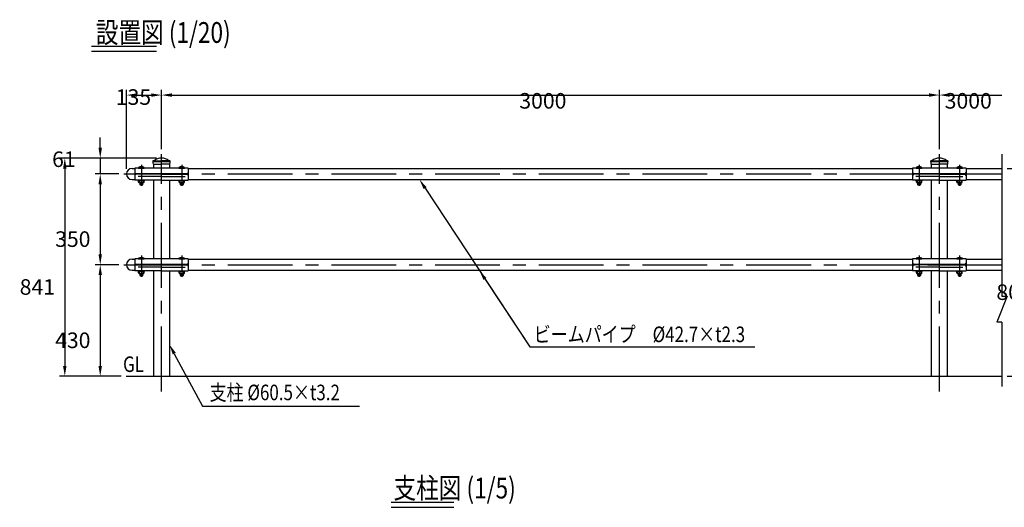
# Model space of a CAD drawing. Extents: x 51 to 7345, y 325 to 4942.
# Drawn here: x 51 to 3848, y 3063 to 4942 of the extents above; entities that cross this region are included whole.
import ezdxf

# ---------------------------------------------------------------- set-up
doc = ezdxf.new("R2010")
doc.units = 0
doc.header["$LTSCALE"] = 200
doc.header["$PDMODE"] = 33
doc.header["$PDSIZE"] = 5
doc.linetypes.add('CENTER', pattern=[2, 1.25, -0.25, 0.25, -0.25])
doc.layers.get('0').update_dxf_attribs({"linetype": 'CONTINUOUS'})
doc.layers.get('DEFPOINTS').update_dxf_attribs({"linetype": 'CONTINUOUS'})
for name, color, linetype in [('CENTER', 3, 'CENTER'), ('MOJI', 6, 'CONTINUOUS'), ('MOJI2', 1, 'CONTINUOUS'), ('SJC', 1, 'CONTINUOUS'), ('SJC2', 7, 'CONTINUOUS'), ('SUNPOU', 4, 'CONTINUOUS')]:
    doc.layers.add(name, color=color, linetype=linetype)
doc.styles.add('EXT08', font='ROMANS', dxfattribs={"width": 0.8, "bigfont": 'EXTFONT'})
doc.dimstyles.get("Standard").update_dxf_attribs({"dimtxt": 0.18, "dimasz": 0.18, "dimexe": 0.18, "dimexo": 0.0625, "dimgap": 0.09, "dimtad": 0, "dimtih": 1, "dimtoh": 1, "dimzin": 0, "dimcen": 0.09, "dimazin": 3, "dimtfac": 1, "dimtofl": 0, "dimtmove": 0, "dimatfit": 3})

# ---------------------------------------------------------------- blocks, each defined once
blk = doc.blocks.new('*D7')
at = {"layer": 'DEFPOINTS', "color": 0}
for p in [(597.8, 4651.9), (597.8, 4423.8), (462.8, 4347.8)]:
    blk.add_point(p, dxfattribs=at)
at = {"layer": 'SUNPOU'}
for p, q in [((462.8, 4367.8), (462.8, 4671.9)), ((597.8, 4443.8), (597.8, 4671.9)), ((502.8, 4651.9), (557.8, 4651.9))]:
    blk.add_line(p, q, dxfattribs=at)
for points in [[(502.8, 4658.5), (502.8, 4645.2), (462.8, 4651.9)], [(557.8, 4658.5), (557.8, 4645.2), (597.8, 4651.9)]]:
    blk.add_solid(points, dxfattribs=at)
at = {"layer": 'SUNPOU', "style": 'EXT08'}
blk.add_text('135', height=60, dxfattribs=at).set_placement((421.2, 4614.2))
blk = doc.blocks.new('*D8')
at = {"layer": 'DEFPOINTS', "color": 0}
for p in [(597.8, 4408.8), (361.3, 4347.8), (448.5, 4347.8)]:
    blk.add_point(p, dxfattribs=at)
at = {"layer": 'SUNPOU', "color": 0}
for p, q in [((361.3, 4448.8), (361.3, 4488.8)), ((577.8, 4408.8), (341.3, 4408.8)), ((361.3, 4408.8), (361.3, 4347.8)), ((428.5, 4347.8), (341.3, 4347.8)), ((361.3, 4307.8), (361.3, 4267.8))]:
    blk.add_line(p, q, dxfattribs=at)
for points in [[(354.6, 4448.8), (367.9, 4448.8), (361.3, 4408.8)], [(354.6, 4307.8), (367.9, 4307.8), (361.3, 4347.8)]]:
    blk.add_solid(points, dxfattribs=at)
at = {"layer": 'SUNPOU', "color": 0, "style": 'EXT08'}
blk.add_text('61', height=60, dxfattribs=at).set_placement((175.6, 4374.6))
blk = doc.blocks.new('*D9')
at = {"layer": 'DEFPOINTS', "color": 0}
for p in [(452.8, 4347.8), (361.3, 3997.8), (452.8, 3997.8)]:
    blk.add_point(p, dxfattribs=at)
at = {"layer": 'SUNPOU', "color": 0}
for p, q in [((432.8, 4347.8), (341.3, 4347.8)), ((361.3, 4307.8), (361.3, 4037.8)), ((432.8, 3997.8), (341.3, 3997.8))]:
    blk.add_line(p, q, dxfattribs=at)
for points in [[(354.6, 4307.8), (367.9, 4307.8), (361.3, 4347.8)], [(354.6, 4037.8), (367.9, 4037.8), (361.3, 3997.8)]]:
    blk.add_solid(points, dxfattribs=at)
at = {"layer": 'SUNPOU', "color": 0, "style": 'EXT08'}
blk.add_text('350', height=60, dxfattribs=at).set_placement((187.3, 4066.6))
blk = doc.blocks.new('*D10')
at = {"layer": 'DEFPOINTS', "color": 0}
for p in [(452.8, 3997.8), (361.3, 3567.8), (461.5, 3567.8)]:
    blk.add_point(p, dxfattribs=at)
at = {"layer": 'SUNPOU'}
for p, q in [((432.8, 3997.8), (341.3, 3997.8)), ((361.3, 3957.8), (361.3, 3607.8)), ((441.5, 3567.8), (341.3, 3567.8))]:
    blk.add_line(p, q, dxfattribs=at)
for points in [[(354.6, 3957.8), (367.9, 3957.8), (361.3, 3997.8)], [(354.6, 3607.8), (367.9, 3607.8), (361.3, 3567.8)]]:
    blk.add_solid(points, dxfattribs=at)
at = {"layer": 'SUNPOU', "style": 'EXT08'}
blk.add_text('430', height=60, dxfattribs=at).set_placement((187.3, 3676.6))
blk = doc.blocks.new('*D11')
at = {"layer": 'DEFPOINTS', "color": 0}
for p in [(597.8, 4408.8), (224.6, 3567.8), (461.5, 3567.8)]:
    blk.add_point(p, dxfattribs=at)
at = {"layer": 'SUNPOU', "color": 0}
for p, q in [((577.8, 4408.8), (204.6, 4408.8)), ((224.6, 4368.8), (224.6, 3607.8)), ((441.5, 3567.8), (204.6, 3567.8))]:
    blk.add_line(p, q, dxfattribs=at)
for points in [[(217.9, 4368.8), (231.3, 4368.8), (224.6, 4408.8)], [(217.9, 3607.8), (231.3, 3607.8), (224.6, 3567.8)]]:
    blk.add_solid(points, dxfattribs=at)
at = {"layer": 'SUNPOU', "color": 0, "style": 'EXT08'}
blk.add_text('841', height=60, dxfattribs=at).set_placement((50.6, 3882.1))
blk = doc.blocks.new('*D12')
at = {"layer": 'DEFPOINTS', "color": 0}
for p in [(3839.1, 4369.1), (3839.1, 3567.8), (3991.9, 3567.8)]:
    blk.add_point(p, dxfattribs=at)
at = {"layer": 'SUNPOU'}
for p, q in [((3859.1, 4369.1), (4011.9, 4369.1)), ((3991.9, 4329.1), (3991.9, 3607.8)), ((3859.1, 3567.8), (4011.9, 3567.8))]:
    blk.add_line(p, q, dxfattribs=at)
for points in [[(3985.2, 4329.1), (3998.5, 4329.1), (3991.9, 4369.1)], [(3985.2, 3607.8), (3998.5, 3607.8), (3991.9, 3567.8)]]:
    blk.add_solid(points, dxfattribs=at)
at = {"layer": 'SUNPOU', "style": 'EXT08'}
blk.add_text('800', height=60, dxfattribs=at).set_placement((3817.9, 3862.2))
blk = doc.blocks.new('*D13')
at = {"layer": 'DEFPOINTS', "color": 0}
for p in [(3597.8, 4651.9), (597.8, 4423.8), (3597.8, 4423.8)]:
    blk.add_point(p, dxfattribs=at)
at = {"layer": 'SUNPOU'}
for p, q in [((597.8, 4443.8), (597.8, 4671.9)), ((3597.8, 4443.8), (3597.8, 4671.9)), ((637.8, 4651.9), (3557.8, 4651.9))]:
    blk.add_line(p, q, dxfattribs=at)
for points in [[(637.8, 4658.5), (637.8, 4645.2), (597.8, 4651.9)], [(3557.8, 4658.5), (3557.8, 4645.2), (3597.8, 4651.9)]]:
    blk.add_solid(points, dxfattribs=at)
at = {"layer": 'SUNPOU', "style": 'EXT08'}
blk.add_text('3000', height=60, dxfattribs=at).set_placement((1977.8, 4599.7))
blk = doc.blocks.new('*U46')
at = {"layer": 'MOJI'}
blk.add_lwpolyline([(647, 3654.9), (755.8, 3453.2)], dxfattribs=at)
blk.add_solid([(641.2, 3651.8), (628.1, 3690.2), (652.9, 3658.1)], dxfattribs=at)
blk = doc.blocks.new('*D6')
at = {"layer": 'DEFPOINTS', "color": 0}
for p in [(3839.1, 4651.9), (3597.8, 4423.8), (3839.1, 4416.8)]:
    blk.add_point(p, dxfattribs=at)
at = {"layer": 'SUNPOU', "color": 0}
for p, q in [((3597.8, 4443.8), (3597.8, 4671.9)), ((3637.8, 4651.9), (3839.1, 4651.9))]:
    blk.add_line(p, q, dxfattribs=at)
blk.add_solid([(3637.8, 4658.5), (3637.8, 4645.2), (3597.8, 4651.9)], dxfattribs=at)
at = {"layer": 'SUNPOU', "color": 0, "style": 'EXT08'}
blk.add_text('3000', height=60, dxfattribs=at).set_placement((3618.5, 4599.7))
blk = doc.blocks.new('_NONE')
blk = doc.blocks.new('*U47')
at = {"layer": 'MOJI'}
blk.add_lwpolyline([(1614.5, 4293), (2017.8, 3681.1)], dxfattribs=at)
blk.add_solid([(1608.9, 4289.3), (1592.5, 4326.4), (1620.1, 4296.7)], dxfattribs=at)
blk = doc.blocks.new('*U48')
at = {"layer": 'MOJI'}
blk.add_lwpolyline([(1845.2, 3943), (2017.8, 3681.1)], dxfattribs=at)
blk.add_solid([(1839.6, 3939.3), (1823.1, 3976.4), (1850.7, 3946.7)], dxfattribs=at)

msp = doc.modelspace()

# ---------------------------------------------------------------- linework, layer by layer
at = {"layer": 'CENTER'}
for p, q in [((597.802, 3509.252), (597.802, 4423.754)), ((3597.802, 3509.252), (3597.802, 4423.754)), ((519.802, 4382.901), (519.802, 4301.663)), ((675.802, 4382.901), (675.802, 4301.663)), ((3519.802, 4382.901), (3519.802, 4301.663)), ((3675.802, 4382.901), (3675.802, 4301.663)), ((452.802, 4347.754), (3839.141, 4347.754)), ((519.802, 4032.901), (519.802, 3951.663)), ((675.802, 4032.901), (675.802, 3951.663)), ((3519.802, 4032.901), (3519.802, 3951.663)), ((3675.802, 4032.901), (3675.802, 3951.663)), ((452.802, 3997.754), (3839.141, 3997.754))]:
    msp.add_line(p, q, dxfattribs=at)
at = {"layer": 'MOJI', "linetype": 'CONTINUOUS'}
msp.add_line((2017.763, 3681.088), (2886.627, 3681.088), dxfattribs=at)
at = {"layer": 'MOJI'}
msp.add_line((755.805, 3453.175), (1361.48, 3453.175), dxfattribs=at)
at = {"layer": 'MOJI2'}
for p, q in [((327.528, 4840.807), (577.992, 4840.807)), ((327.528, 4820.807), (577.992, 4820.807)), ((1483.088, 3082.813), (1725.528, 3082.813)), ((1483.088, 3062.813), (1725.528, 3062.813))]:
    msp.add_line(p, q, dxfattribs=at)
at = {"layer": 'SJC'}
for p, q in [((484.152, 4369.104), (494.802, 4369.104)), ((494.802, 4370.704), (494.802, 4353.308)), ((700.802, 4370.704), (494.802, 4370.704)), ((567.552, 4370.704), (567.552, 4385.754)), ((628.052, 4385.754), (628.052, 4370.704)), ((700.802, 4370.704), (700.802, 4353.308)), ((700.802, 4369.104), (3494.802, 4369.104)), ((3494.802, 4370.704), (3494.802, 4353.308)), ((3700.802, 4370.704), (3494.802, 4370.704)), ((3567.552, 4370.704), (3567.552, 4385.754)), ((3628.052, 4385.754), (3628.052, 4370.704)), ((3700.802, 4370.704), (3700.802, 4353.308)), ((3700.802, 4369.104), (3839.141, 4369.104)), ((494.802, 4352.55), (494.802, 4323.954)), ((695.802, 4348.308), (499.802, 4348.308)), ((597.802, 4347.254), (499.802, 4347.254)), ((597.802, 4347.254), (695.802, 4347.254)), ((700.802, 4352.55), (700.802, 4323.954)), ((3494.802, 4352.55), (3494.802, 4323.954)), ((3695.802, 4348.308), (3499.802, 4348.308)), ((3597.802, 4347.254), (3499.802, 4347.254)), ((3597.802, 4347.254), (3695.802, 4347.254)), ((3700.802, 4352.55), (3700.802, 4323.954)), ((484.152, 4326.404), (494.802, 4326.404)), ((597.802, 4323.954), (494.802, 4323.954)), ((567.552, 4020.704), (567.552, 4323.954)), ((597.802, 4323.954), (700.802, 4323.954)), ((628.052, 4323.954), (628.052, 4020.704)), ((700.802, 4326.404), (3494.802, 4326.404)), ((3597.802, 4323.954), (3494.802, 4323.954)), ((3567.552, 4020.704), (3567.552, 4323.954)), ((3597.802, 4323.954), (3700.802, 4323.954)), ((3628.052, 4323.954), (3628.052, 4020.704)), ((3700.802, 4326.404), (3839.141, 4326.404)), ((484.152, 4019.104), (494.802, 4019.104)), ((494.802, 4020.704), (494.802, 4003.308)), ((700.802, 4020.704), (494.802, 4020.704)), ((494.802, 4002.551), (494.802, 3973.954)), ((695.802, 3998.308), (499.802, 3998.308)), ((597.802, 3997.254), (499.802, 3997.254)), ((597.802, 3997.254), (695.802, 3997.254)), ((700.802, 4020.704), (700.802, 4003.308)), ((700.802, 4019.104), (3494.802, 4019.104)), ((700.802, 4002.551), (700.802, 3973.954)), ((3494.802, 4020.704), (3494.802, 4003.308)), ((3700.802, 4020.704), (3494.802, 4020.704)), ((3494.802, 4002.551), (3494.802, 3973.954)), ((3695.802, 3998.308), (3499.802, 3998.308)), ((3597.802, 3997.254), (3499.802, 3997.254)), ((3597.802, 3997.254), (3695.802, 3997.254)), ((3700.802, 4020.704), (3700.802, 4003.308)), ((3700.802, 4019.104), (3839.141, 4019.104)), ((3700.802, 4002.551), (3700.802, 3973.954)), ((484.152, 3976.404), (494.802, 3976.404)), ((597.802, 3973.954), (494.802, 3973.954)), ((567.552, 3567.754), (567.552, 3973.954)), ((597.802, 3973.954), (700.802, 3973.954)), ((628.052, 3973.954), (628.052, 3567.754)), ((700.802, 3976.404), (3494.802, 3976.404)), ((3597.802, 3973.954), (3494.802, 3973.954)), ((3567.552, 3567.754), (3567.552, 3973.954)), ((3597.802, 3973.954), (3700.802, 3973.954)), ((3628.052, 3973.954), (3628.052, 3567.754)), ((3700.802, 3976.404), (3839.141, 3976.404)), ((406.269, 3567.754), (406.269, 3567.754)), ((461.496, 3567.754), (3839.141, 3567.754))]:
    msp.add_line(p, q, dxfattribs=at)
for centre, radius, start, end in [((484.152, 4347.754), 21.35, 90, 270), ((499.802, 4353.308), 5, 180, 270), ((499.802, 4342.254), 5, 90, 180), ((695.802, 4353.308), 5, 270, 0), ((695.802, 4342.254), 5, 0, 90), ((3499.802, 4353.308), 5, 180, 270), ((3499.802, 4342.254), 5, 90, 180), ((3695.802, 4353.308), 5, 270, 0), ((3695.802, 4342.254), 5, 0, 90), ((484.152, 3997.754), 21.35, 90, 270), ((499.802, 4003.308), 5, 180, 270), ((499.802, 3992.254), 5, 90, 180), ((695.802, 4003.308), 5, 270, 0), ((695.802, 3992.254), 5, 0, 90), ((3499.802, 4003.308), 5, 180, 270), ((3499.802, 3992.254), 5, 90, 180), ((3695.802, 4003.308), 5, 270, 0), ((3695.802, 3992.254), 5, 0, 90)]:
    msp.add_arc(centre, radius, start, end, dxfattribs=at)
at = {"layer": 'SJC2'}
for p, q in [((3839.141, 4423.751), (3839.141, 3876.214)), ((508.802, 4370.704), (508.802, 4372.704)), ((508.802, 4372.704), (530.802, 4372.704)), ((508.802, 4370.704), (530.802, 4370.704)), ((530.802, 4372.704), (530.802, 4370.704)), ((564.052, 4395.754), (564.052, 4396.254)), ((564.052, 4395.754), (597.802, 4395.754)), ((564.052, 4395.754), (597.802, 4395.754)), ((564.052, 4395.754), (564.052, 4395.673)), ((564.052, 4395.754), (564.052, 4395.742)), ((565.552, 4385.754), (597.802, 4385.754)), ((565.802, 4395.754), (597.802, 4395.754)), ((597.802, 4395.754), (565.802, 4395.754)), ((566.552, 4398.754), (597.802, 4398.754)), ((629.052, 4398.754), (597.802, 4398.754)), ((631.552, 4395.754), (597.802, 4395.754)), ((631.552, 4395.754), (597.802, 4395.754)), ((629.802, 4395.754), (597.802, 4395.754)), ((597.802, 4395.754), (629.802, 4395.754)), ((630.052, 4385.754), (597.802, 4385.754)), ((631.552, 4395.754), (631.552, 4396.254)), ((664.802, 4370.704), (664.802, 4372.704)), ((664.802, 4372.704), (686.802, 4372.704)), ((664.802, 4370.704), (686.802, 4370.704)), ((686.802, 4372.704), (686.802, 4370.704)), ((3508.802, 4370.704), (3508.802, 4372.704)), ((3508.802, 4372.704), (3530.802, 4372.704)), ((3508.802, 4370.704), (3530.802, 4370.704)), ((3530.802, 4372.704), (3530.802, 4370.704)), ((3564.052, 4395.754), (3564.052, 4396.254)), ((3564.052, 4395.754), (3597.802, 4395.754)), ((3564.052, 4395.754), (3597.802, 4395.754)), ((3564.052, 4395.754), (3564.052, 4395.673)), ((3564.052, 4395.754), (3564.052, 4395.742)), ((3565.552, 4385.754), (3597.802, 4385.754)), ((3565.802, 4395.754), (3597.802, 4395.754)), ((3597.802, 4395.754), (3565.802, 4395.754)), ((3566.552, 4398.754), (3597.802, 4398.754)), ((3629.052, 4398.754), (3597.802, 4398.754)), ((3631.552, 4395.754), (3597.802, 4395.754)), ((3631.552, 4395.754), (3597.802, 4395.754)), ((3629.802, 4395.754), (3597.802, 4395.754)), ((3597.802, 4395.754), (3629.802, 4395.754)), ((3630.052, 4385.754), (3597.802, 4385.754)), ((3631.552, 4395.754), (3631.552, 4396.254)), ((3664.802, 4370.704), (3664.802, 4372.704)), ((3664.802, 4372.704), (3686.802, 4372.704)), ((3664.802, 4370.704), (3686.802, 4370.704)), ((3686.802, 4372.704), (3686.802, 4370.704)), ((597.802, 4337.962), (507.302, 4338.428)), ((597.802, 4337.962), (688.302, 4338.428)), ((3597.802, 4337.962), (3507.302, 4338.428)), ((3597.802, 4337.962), (3688.302, 4338.428)), ((509.302, 4316.154), (509.302, 4321.654)), ((510.817, 4314.654), (528.803, 4314.654)), ((512.802, 4321.654), (512.802, 4316.654)), ((513.802, 4314.654), (513.802, 4307.204)), ((513.802, 4307.204), (515.302, 4305.704)), ((513.802, 4307.204), (525.802, 4307.204)), ((515.302, 4314.654), (515.302, 4305.704)), ((515.302, 4305.704), (524.302, 4305.704)), ((524.302, 4314.654), (524.302, 4305.704)), ((524.302, 4305.704), (525.802, 4307.204)), ((525.802, 4307.204), (525.802, 4314.654)), ((526.802, 4321.654), (526.802, 4316.654)), ((530.303, 4316.154), (530.302, 4321.654)), ((665.302, 4316.154), (665.302, 4321.654)), ((666.817, 4314.654), (684.803, 4314.654)), ((668.802, 4321.654), (668.802, 4316.654)), ((669.802, 4314.654), (669.802, 4307.204)), ((669.802, 4307.204), (671.302, 4305.704)), ((669.802, 4307.204), (681.802, 4307.204)), ((671.302, 4314.654), (671.302, 4305.704)), ((671.302, 4305.704), (680.302, 4305.704)), ((680.302, 4314.654), (680.302, 4305.704)), ((680.302, 4305.704), (681.802, 4307.204)), ((681.802, 4307.204), (681.802, 4314.654)), ((682.802, 4321.654), (682.802, 4316.654)), ((686.303, 4316.154), (686.302, 4321.654)), ((3509.301, 4316.154), (3509.302, 4321.654)), ((3510.817, 4314.654), (3528.803, 4314.654)), ((3512.802, 4321.654), (3512.802, 4316.654)), ((3513.802, 4314.654), (3513.802, 4307.204)), ((3513.802, 4307.204), (3515.302, 4305.704)), ((3513.802, 4307.204), (3525.802, 4307.204)), ((3515.302, 4314.654), (3515.302, 4305.704)), ((3515.302, 4305.704), (3524.302, 4305.704)), ((3524.302, 4314.654), (3524.302, 4305.704)), ((3524.302, 4305.704), (3525.802, 4307.204)), ((3525.802, 4307.204), (3525.802, 4314.654)), ((3526.802, 4321.654), (3526.802, 4316.654)), ((3530.303, 4316.154), (3530.302, 4321.654)), ((3665.301, 4316.154), (3665.302, 4321.654)), ((3666.817, 4314.654), (3684.803, 4314.654)), ((3668.802, 4321.654), (3668.802, 4316.654)), ((3669.802, 4314.654), (3669.802, 4307.204)), ((3669.802, 4307.204), (3671.302, 4305.704)), ((3669.802, 4307.204), (3681.802, 4307.204)), ((3671.302, 4314.654), (3671.302, 4305.704)), ((3671.302, 4305.704), (3680.302, 4305.704)), ((3680.302, 4314.654), (3680.302, 4305.704)), ((3680.302, 4305.704), (3681.802, 4307.204)), ((3681.802, 4307.204), (3681.802, 4314.654)), ((3682.802, 4321.654), (3682.802, 4316.654)), ((3686.303, 4316.154), (3686.302, 4321.654)), ((597.802, 3987.962), (507.302, 3988.428)), ((508.802, 4020.704), (508.802, 4022.704)), ((508.802, 4022.704), (530.802, 4022.704)), ((508.802, 4020.704), (530.802, 4020.704)), ((530.802, 4022.704), (530.802, 4020.704)), ((597.802, 3987.962), (688.302, 3988.428)), ((664.802, 4020.704), (664.802, 4022.704)), ((664.802, 4022.704), (686.802, 4022.704)), ((664.802, 4020.704), (686.802, 4020.704)), ((686.802, 4022.704), (686.802, 4020.704)), ((3597.802, 3987.962), (3507.302, 3988.428)), ((3508.802, 4020.704), (3508.802, 4022.704)), ((3508.802, 4022.704), (3530.802, 4022.704)), ((3508.802, 4020.704), (3530.802, 4020.704)), ((3530.802, 4022.704), (3530.802, 4020.704)), ((3597.802, 3987.962), (3688.302, 3988.428)), ((3664.802, 4020.704), (3664.802, 4022.704)), ((3664.802, 4022.704), (3686.802, 4022.704)), ((3664.802, 4020.704), (3686.802, 4020.704)), ((3686.802, 4022.704), (3686.802, 4020.704)), ((509.302, 3966.154), (509.302, 3971.654)), ((510.817, 3964.654), (528.803, 3964.654)), ((512.802, 3971.654), (512.802, 3966.654)), ((513.802, 3964.654), (513.802, 3957.204)), ((513.802, 3957.204), (515.302, 3955.704)), ((513.802, 3957.204), (525.802, 3957.204)), ((515.302, 3964.654), (515.302, 3955.704)), ((515.302, 3955.704), (524.302, 3955.704)), ((524.302, 3964.654), (524.302, 3955.704)), ((524.302, 3955.704), (525.802, 3957.204)), ((525.802, 3957.204), (525.802, 3964.654)), ((526.802, 3971.654), (526.802, 3966.654)), ((530.303, 3966.154), (530.302, 3971.654)), ((665.302, 3966.154), (665.302, 3971.654)), ((666.817, 3964.654), (684.803, 3964.654)), ((668.802, 3971.654), (668.802, 3966.654)), ((669.802, 3964.654), (669.802, 3957.204)), ((669.802, 3957.204), (671.302, 3955.704)), ((669.802, 3957.204), (681.802, 3957.204)), ((671.302, 3964.654), (671.302, 3955.704)), ((671.302, 3955.704), (680.302, 3955.704)), ((680.302, 3964.654), (680.302, 3955.704)), ((680.302, 3955.704), (681.802, 3957.204)), ((681.802, 3957.204), (681.802, 3964.654)), ((682.802, 3971.654), (682.802, 3966.654)), ((686.303, 3966.154), (686.302, 3971.654)), ((3509.301, 3966.154), (3509.302, 3971.654)), ((3510.817, 3964.654), (3528.803, 3964.654)), ((3512.802, 3971.654), (3512.802, 3966.654)), ((3513.802, 3964.654), (3513.802, 3957.204)), ((3513.802, 3957.204), (3515.302, 3955.704)), ((3513.802, 3957.204), (3525.802, 3957.204)), ((3515.302, 3964.654), (3515.302, 3955.704)), ((3515.302, 3955.704), (3524.302, 3955.704)), ((3524.302, 3964.654), (3524.302, 3955.704)), ((3524.302, 3955.704), (3525.802, 3957.204)), ((3525.802, 3957.204), (3525.802, 3964.654)), ((3526.802, 3971.654), (3526.802, 3966.654)), ((3530.303, 3966.154), (3530.302, 3971.654)), ((3665.301, 3966.154), (3665.302, 3971.654)), ((3666.817, 3964.654), (3684.803, 3964.654)), ((3668.802, 3971.654), (3668.802, 3966.654)), ((3669.802, 3964.654), (3669.802, 3957.204)), ((3669.802, 3957.204), (3671.302, 3955.704)), ((3669.802, 3957.204), (3681.802, 3957.204)), ((3671.302, 3964.654), (3671.302, 3955.704)), ((3671.302, 3955.704), (3680.302, 3955.704)), ((3680.302, 3964.654), (3680.302, 3955.704)), ((3680.302, 3955.704), (3681.802, 3957.204)), ((3681.802, 3957.204), (3681.802, 3964.654)), ((3682.802, 3971.654), (3682.802, 3966.654)), ((3686.303, 3966.154), (3686.302, 3971.654)), ((3859.141, 3876.214), (3819.141, 3776.214)), ((3839.141, 3876.214), (3859.141, 3876.214)), ((3839.141, 3776.214), (3819.141, 3776.214)), ((3839.141, 3776.214), (3839.141, 3528.677))]:
    msp.add_line(p, q, dxfattribs=at)
for points in [[(508.802, 4323.954), (530.802, 4323.954), (530.802, 4321.654), (508.802, 4321.654), (508.802, 4323.954)], [(664.802, 4323.954), (686.802, 4323.954), (686.802, 4321.654), (664.802, 4321.654), (664.802, 4323.954)], [(3508.802, 4323.954), (3530.802, 4323.954), (3530.802, 4321.654), (3508.802, 4321.654), (3508.802, 4323.954)], [(3664.802, 4323.954), (3686.802, 4323.954), (3686.802, 4321.654), (3664.802, 4321.654), (3664.802, 4323.954)], [(508.802, 3973.954), (530.802, 3973.954), (530.802, 3971.654), (508.802, 3971.654), (508.802, 3973.954)], [(664.802, 3973.954), (686.802, 3973.954), (686.802, 3971.654), (664.802, 3971.654), (664.802, 3973.954)], [(3508.802, 3973.954), (3530.802, 3973.954), (3530.802, 3971.654), (3508.802, 3971.654), (3508.802, 3973.954)], [(3664.802, 3973.954), (3686.802, 3973.954), (3686.802, 3971.654), (3664.802, 3971.654), (3664.802, 3973.954)]]:
    msp.add_lwpolyline(points, dxfattribs=at)
for centre, radius, start, end in [((597.802, 4362.754), 46, 90, 128.413251), ((597.802, 4362.754), 46, 51.586749, 90), ((3597.802, 4362.754), 46, 90, 128.413251), ((3597.802, 4362.754), 46, 51.586749, 90), ((519.802, 4353.971), 21.724, 59.579365, 120.420635), ((566.552, 4396.254), 2.5, 90, 180), ((598.052, 4395.742), 34, 180, 197.082583), ((569.097, 4398.954), 0.2, 270, 308.413251), ((626.508, 4398.954), 0.2, 231.586749, 270), ((629.052, 4396.254), 2.5, 0, 90), ((597.552, 4395.742), 34, 342.917417, 0), ((675.802, 4353.971), 21.724, 59.579365, 120.420635), ((3519.802, 4353.971), 21.724, 59.579365, 120.420635), ((3566.552, 4396.254), 2.5, 90, 180), ((3598.052, 4395.742), 34, 180, 197.082583), ((3569.097, 4398.954), 0.2, 270, 308.413251), ((3626.507, 4398.954), 0.2, 231.586749, 270), ((3629.052, 4396.254), 2.5, 0, 90), ((3597.552, 4395.742), 34, 342.917417, 0), ((3675.802, 4353.971), 21.724, 59.579365, 120.420635), ((510.802, 4316.154), 1.5, 179.999419, 270.577886), ((511.301, 4316.154), 1.5, 269.997962, 0.000581), ((514.802, 4316.654), 2, 180.000875, 270.003496), ((524.802, 4316.654), 2, 270.000875, 359.999125), ((528.303, 4316.154), 1.5, 179.999419, 270.003495), ((528.803, 4316.154), 1.5, 270.002334, 0.000581), ((666.802, 4316.154), 1.5, 179.999419, 270.577886), ((667.301, 4316.154), 1.5, 269.997962, 0.000581), ((670.802, 4316.654), 2, 180.000875, 270.003496), ((680.802, 4316.654), 2, 270.000875, 359.999125), ((684.303, 4316.154), 1.5, 179.999419, 270.003495), ((684.803, 4316.154), 1.5, 270.002334, 0.000581), ((3510.801, 4316.154), 1.5, 179.999419, 270.577886), ((3511.301, 4316.154), 1.5, 269.997962, 0.000581), ((3514.802, 4316.654), 2, 180.000875, 270.003496), ((3524.802, 4316.654), 2, 270.000875, 359.999125), ((3528.303, 4316.154), 1.5, 179.999419, 270.003495), ((3528.803, 4316.154), 1.5, 270.002334, 0.000581), ((3666.801, 4316.154), 1.5, 179.999419, 270.577886), ((3667.301, 4316.154), 1.5, 269.997962, 0.000581), ((3670.802, 4316.654), 2, 180.000875, 270.003496), ((3680.802, 4316.654), 2, 270.000875, 359.999125), ((3684.303, 4316.154), 1.5, 179.999419, 270.003495), ((3684.803, 4316.154), 1.5, 270.002334, 0.000581), ((519.802, 4003.971), 21.724, 59.579365, 120.420635), ((675.802, 4003.971), 21.724, 59.579365, 120.420635), ((3519.802, 4003.971), 21.724, 59.579365, 120.420635), ((3675.802, 4003.971), 21.724, 59.579365, 120.420635), ((510.802, 3966.154), 1.5, 179.999419, 270.577886), ((511.301, 3966.154), 1.5, 269.997962, 0.000581), ((514.802, 3966.654), 2, 180.000875, 270.003496), ((524.802, 3966.654), 2, 270.000875, 359.999125), ((528.303, 3966.154), 1.5, 179.999419, 270.003495), ((528.803, 3966.154), 1.5, 270.002334, 0.000581), ((666.802, 3966.154), 1.5, 179.999419, 270.577886), ((667.301, 3966.154), 1.5, 269.997962, 0.000581), ((670.802, 3966.654), 2, 180.000875, 270.003496), ((680.802, 3966.654), 2, 270.000875, 359.999125), ((684.303, 3966.154), 1.5, 179.999419, 270.003495), ((684.803, 3966.154), 1.5, 270.002334, 0.000581), ((3510.801, 3966.154), 1.5, 179.999419, 270.577886), ((3511.301, 3966.154), 1.5, 269.997962, 0.000581), ((3514.802, 3966.654), 2, 180.000875, 270.003496), ((3524.802, 3966.654), 2, 270.000875, 359.999125), ((3528.303, 3966.154), 1.5, 179.999419, 270.003495), ((3528.803, 3966.154), 1.5, 270.002334, 0.000581), ((3666.801, 3966.154), 1.5, 179.999419, 270.577886), ((3667.301, 3966.154), 1.5, 269.997962, 0.000581), ((3670.802, 3966.654), 2, 180.000875, 270.003496), ((3680.802, 3966.654), 2, 270.000875, 359.999125), ((3684.303, 3966.154), 1.5, 179.999419, 270.003495), ((3684.803, 3966.154), 1.5, 270.002334, 0.000581)]:
    msp.add_arc(centre, radius, start, end, dxfattribs=at)

# ---------------------------------------------------------------- block references
for name in ['*U47', '*U48', '*U46']:
    msp.add_blockref(name, (0, 0))

# ---------------------------------------------------------------- texts
at = {"layer": 'MOJI', "style": 'EXT08', "width": 0.8}
for s, p in [('ビームパイプ\u3000%%c42.7×t2.3', (2033.485, 3699.586)), ('GL', (449.36, 3584.463)), ('支柱 %%c60.5×t3.2', (783.193, 3475.53))]:
    msp.add_text(s, height=60, dxfattribs=at).set_placement(p)
at = {"layer": 'MOJI2', "style": 'EXT08', "width": 0.8}
for s, p in [('設置図 (1/20)', (344.301, 4853.133)), ('支柱図 (1/5)', (1492.451, 3096.785))]:
    msp.add_text(s, height=80, dxfattribs=at).set_placement(p)

# ---------------------------------------------------------------- dimensions: what is measured, and where the dimension line sits
at = {"layer": 'SUNPOU'}
dim = msp.add_linear_dim(base=(597.802, 4651.881), p1=(462.802, 4347.754), p2=(597.802, 4423.754), dimstyle='Standard', override={"dimscale": 20, "dimtxt": 3, "dimasz": 2, "dimexe": 1, "dimexo": 1, "dimgap": 1.2, "dimtad": 1, "dimtih": 0, "dimtoh": 0, "dimdec": 2, "dimzin": 8, "dimclrd": 256, "dimclre": 256, "dimclrt": 256, "dimtofl": 1, "dimtmove": 2}, dxfattribs=at)
dim.commit()
dim.dimension.update_dxf_attribs({"geometry": '*D7', "text_midpoint": (541.152, 4720.449), "dimtype": 128})
dim = msp.add_linear_dim(base=(3597.802, 4651.881), p1=(597.802, 4423.754), p2=(3597.802, 4423.754), dimstyle='Standard', override={"dimscale": 20, "dimtxt": 3, "dimasz": 2, "dimexe": 1, "dimexo": 1, "dimgap": 1.2, "dimtad": 1, "dimtih": 0, "dimtoh": 0, "dimdec": 2, "dimzin": 8, "dimclrd": 256, "dimclre": 256, "dimclrt": 256, "dimtofl": 1, "dimtmove": 2}, dxfattribs=at)
dim.commit()
dim.dimension.update_dxf_attribs({"geometry": '*D13', "text_midpoint": (2097.802, 4705.881)})
dim = msp.add_linear_dim(base=(3839.141, 4651.881), p1=(3597.802, 4423.754), p2=(3839.141, 4416.751), text='3000', dimstyle='Standard', override={"dimscale": 20, "dimtxt": 3, "dimasz": 2, "dimexe": 1, "dimexo": 1, "dimgap": 1.2, "dimtad": 1, "dimtih": 0, "dimtoh": 0, "dimdec": 2, "dimzin": 8, "dimblk2": 'NONE', "dimsah": 1, "dimse2": 1, "dimadec": 2, "dimtdec": 2, "dimtofl": 1, "dimtmove": 2}, dxfattribs=at)
dim.commit()
dim.dimension.update_dxf_attribs({"geometry": '*D6', "text_midpoint": (3738.471, 4705.881)})
dim = msp.add_linear_dim(base=(361.269, 4347.754), p1=(597.802, 4408.754), p2=(448.54, 4347.754), angle=90, dimstyle='Standard', override={"dimscale": 20, "dimtxt": 3, "dimasz": 2, "dimexe": 1, "dimexo": 1, "dimgap": 1.2, "dimtad": 1, "dimtih": 0, "dimtoh": 0, "dimdec": 2, "dimzin": 8, "dimadec": 2, "dimtofl": 1, "dimtmove": 2}, dxfattribs=at)
dim.commit()
dim.dimension.update_dxf_attribs({"geometry": '*D8', "text_midpoint": (295.605, 4480.755), "dimtype": 128})
for base, p1, p2, override, picture, middle in [((224.599, 3567.754), (597.802, 4408.754), (461.496, 3567.754), {"dimscale": 20, "dimtxt": 3, "dimasz": 2, "dimexe": 1, "dimexo": 1, "dimgap": 1.2, "dimtad": 1, "dimtih": 0, "dimtoh": 0, "dimdec": 2, "dimzin": 8, "dimadec": 2, "dimtofl": 1, "dimtmove": 2}, '*D11', (170.599, 3988.254)), ((361.269, 3997.754), (452.802, 4347.754), (452.802, 3997.754), {"dimscale": 20, "dimtxt": 3, "dimasz": 2, "dimexe": 1, "dimexo": 1, "dimgap": 1.2, "dimtad": 1, "dimtih": 0, "dimtoh": 0, "dimdec": 2, "dimzin": 8, "dimadec": 2, "dimtofl": 1, "dimtmove": 2}, '*D9', (307.269, 4172.754)), ((361.269, 3567.754), (452.802, 3997.754), (461.496, 3567.754), {"dimscale": 20, "dimtxt": 3, "dimasz": 2, "dimexe": 1, "dimexo": 1, "dimgap": 1.2, "dimtad": 1, "dimtih": 0, "dimtoh": 0, "dimdec": 2, "dimzin": 8, "dimclrd": 256, "dimclre": 256, "dimclrt": 256, "dimtofl": 1, "dimtmove": 2}, '*D10', (307.269, 3782.754))]:
    dim = msp.add_linear_dim(base=base, p1=p1, p2=p2, angle=90, dimstyle='Standard', override=override, dxfattribs=at)
    dim.commit()
    dim.dimension.update_dxf_attribs({"geometry": picture, "text_midpoint": middle})
dim = msp.add_linear_dim(base=(3991.877, 3567.754), p1=(3839.141, 4369.104), p2=(3839.141, 3567.754), angle=90, text='800', dimstyle='Standard', override={"dimscale": 20, "dimtxt": 3, "dimasz": 2, "dimexe": 1, "dimexo": 1, "dimgap": 1.2, "dimtad": 1, "dimtih": 0, "dimtoh": 0, "dimdec": 2, "dimzin": 8, "dimclrd": 256, "dimclre": 256, "dimclrt": 256, "dimtofl": 1, "dimtmove": 2}, dxfattribs=at)
dim.commit()
dim.dimension.update_dxf_attribs({"geometry": '*D12', "text_midpoint": (3937.877, 3968.429)})

doc.saveas('drawing.dxf')
